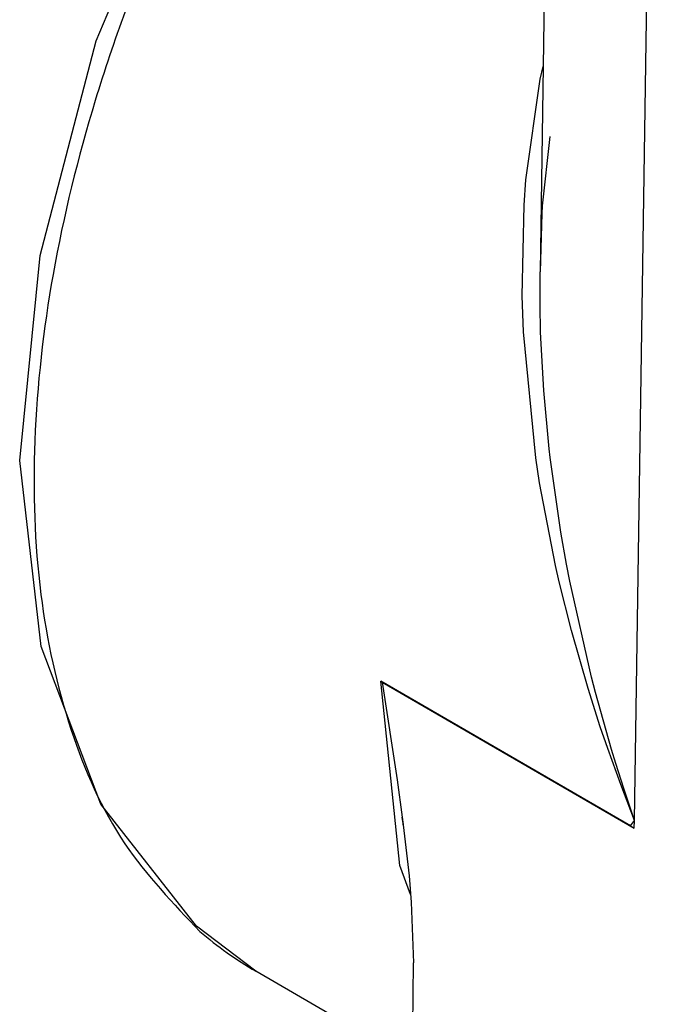
# Model space of a CAD drawing. Units: millimetres. Extents: x 0 to 297, y 0 to 210.
# Drawn here: x 15 to 19, y 30 to 36 of the extents above; entities that cross this region are included whole.
import ezdxf

# ---------------------------------------------------------------- set-up
doc = ezdxf.new("R2010")
doc.units = ezdxf.units.MM

msp = doc.modelspace()

# ---------------------------------------------------------------- linework, layer by layer
at = {"color": 2, "linetype": 'Continuous'}
for p, q in [((18.2546, 40.5458), (18.1586, 34.2047)), ((18.736, 30.848), (18.8699, 39.6929)), ((15.4436, 35.6177), (15.9888, 36.9298)), ((15.1003, 34.3047), (15.4436, 35.6177)), ((18.1598, 35.382), (18.1777, 35.461)), ((18.0724, 34.7672), (18.1598, 35.382)), ((18.2179, 35.0311), (18.1713, 34.6069)), ((18.0608, 34.6124), (18.0724, 34.7672)), ((18.0492, 34.0573), (18.0608, 34.6124)), ((18.1713, 34.6069), (18.1688, 34.5612)), ((18.1688, 34.5612), (18.1586, 34.2047)), ((14.9749, 33.0498), (15.1003, 34.3047)), ((18.1583, 34.0012), (18.1586, 34.2047)), ((18.0567, 33.8371), (18.0492, 34.0573)), ((18.1618, 33.8355), (18.1583, 34.0012)), ((18.1325, 33.0666), (18.0567, 33.8371)), ((18.1807, 33.4776), (18.1618, 33.8355)), ((18.2139, 33.1214), (18.1807, 33.4776)), ((18.2201, 33.0679), (18.2139, 33.1214)), ((15.1069, 31.9121), (14.9749, 33.0498)), ((18.1561, 32.9137), (18.1325, 33.0666)), ((18.2854, 32.6113), (18.2201, 33.0679)), ((18.2538, 32.4075), (18.1561, 32.9137)), ((18.3198, 32.4164), (18.2854, 32.6113)), ((18.2764, 32.3081), (18.2538, 32.4075)), ((18.3401, 32.3108), (18.3198, 32.4164)), ((18.3511, 32.0093), (18.2764, 32.3081)), ((18.4731, 31.7246), (18.3401, 32.3108)), ((18.4526, 31.6548), (18.3511, 32.0093)), ((15.4717, 30.9482), (15.1069, 31.9121)), ((18.7125, 30.8146), (17.1841, 31.6992)), ((17.1925, 31.6941), (17.1841, 31.6992)), ((17.3007, 30.5726), (17.1841, 31.6992)), ((17.1925, 31.6941), (17.2848, 31.0954)), ((17.1925, 31.6941), (18.7353, 30.8012)), ((18.4977, 31.6304), (18.4731, 31.7246)), ((18.5271, 31.4213), (18.4526, 31.6548)), ((18.5961, 31.2823), (18.4977, 31.6304)), ((18.5725, 31.2876), (18.5271, 31.4213)), ((18.6519, 31.0666), (18.5725, 31.2876)), ((18.6227, 31.1951), (18.5961, 31.2823)), ((18.6707, 31.0433), (18.6227, 31.1951)), ((17.2848, 31.0954), (17.3156, 30.8682)), ((18.736, 30.848), (18.6519, 31.0666)), ((18.736, 30.848), (18.6707, 31.0433)), ((16.0569, 30.2017), (15.4717, 30.9482)), ((17.3156, 30.8682), (17.3156, 30.8682)), ((17.3156, 30.8682), (17.3218, 30.8224)), ((17.3205, 30.8295), (17.3156, 30.8682)), ((17.3156, 30.8682), (17.3156, 30.8682)), ((18.7125, 30.8146), (18.736, 30.848)), ((18.7353, 30.8012), (18.736, 30.848)), ((17.322, 30.82), (17.3205, 30.8295)), ((17.3218, 30.8224), (17.322, 30.82)), ((17.322, 30.82), (17.3568, 30.5081)), ((18.7125, 30.8146), (18.7353, 30.8012)), ((17.3664, 30.394), (17.3007, 30.5726)), ((17.3568, 30.5081), (17.3703, 30.3482)), ((17.3703, 30.3482), (17.384, 29.9775)), ((16.4196, 29.9246), (16.0569, 30.2017)), ((17.3581, 26.5391), (17.384, 29.9775)), ((17.3794, 29.3691), (16.4196, 29.9246))]:
    msp.add_line(p, q, dxfattribs=at)
for points, knots in [([(17.697, 39.2866), (17.4514, 38.9891), (16.9556, 38.3884), (16.3368, 37.3919), (15.8172, 36.3459), (15.4221, 35.2754), (15.1615, 34.2159), (15.0447, 33.1999), (15.0741, 32.2568), (15.2556, 31.4203), (15.5714, 30.6973), (15.9139, 30.3399), (16.0779, 30.1686)], [0, 0, 0, 0, 1.156375, 2.334459, 3.509118, 4.655444, 5.750424, 6.774756, 7.714958, 8.565978, 9.334346, 10.04111, 10.04111, 10.04111, 10.04111]), ([(16.0779, 30.1686), (16.1321, 30.1238), (16.2402, 30.0343), (16.3599, 29.9611), (16.4196, 29.9246)], [0, 0, 0, 0, 0.2107731, 0.420275, 0.420275, 0.420275, 0.420275])]:
    msp.add_open_spline(points, degree=3, knots=knots, dxfattribs=at)

doc.saveas('drawing.dxf')
